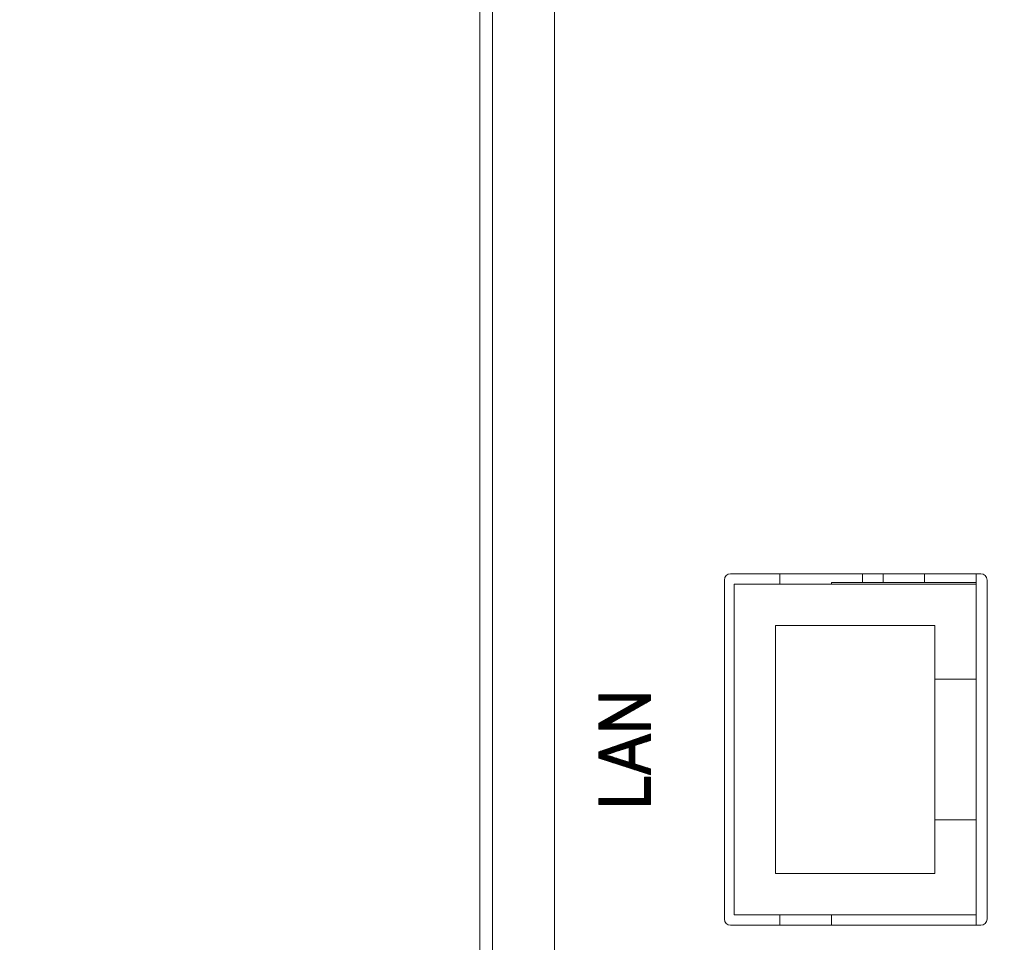
# Model space of a CAD drawing. Units: millimetres. Extents: x -10219 to 21880, y -5588 to 11962.
# Drawn here: x 599 to 647, y 2332 to 2377 of the extents above; entities that cross this region are included whole.
import ezdxf

# ---------------------------------------------------------------- set-up
doc = ezdxf.new("R2010")
doc.units = ezdxf.units.MM
doc.layers.add('标注', color=7, linetype='Continuous', true_color=0xffffff)
doc.styles.add('SimSun', font='simsun.ttc')
doc.dimstyles.get("Standard").update_dxf_attribs({"dimtxt": 0.18, "dimasz": 0.18, "dimexe": 0.18, "dimexo": 0.0625, "dimgap": 0.09, "dimtad": 0, "dimtih": 1, "dimtoh": 1, "dimdec": 4, "dimzin": 0, "dimdsep": 46, "dimtxsty": 'Standard', "dimcen": 0.09, "dimadec": 0, "dimazin": 0, "dimtfac": 1, "dimtdec": 4, "dimtofl": 0, "dimtmove": 0, "dimatfit": 3, "dimfxl": 1, "dimtolj": 1, "dimtzin": 0, "dimarcsym": 0})

# ---------------------------------------------------------------- blocks, each defined once
blk = doc.blocks.new('HATCH795')
at = {"color": 7, "lineweight": 13}
for p, q in [((627.26607, 2344.061941), (629.765795, 2344.061941)), ((627.26607, 2344.019611), (629.765795, 2344.019611)), ((627.26607, 2343.977281), (629.765795, 2343.977281)), ((627.26607, 2343.934951), (629.765795, 2343.934951)), ((627.26607, 2343.892621), (629.765795, 2343.892621)), ((627.26607, 2343.850291), (629.765795, 2343.850291)), ((629.067983, 2343.723301), (629.63782, 2343.723301)), ((629.142476, 2343.765631), (629.712361, 2343.765631)), ((629.216968, 2343.807961), (629.765795, 2343.807961)), ((628.248568, 2343.257671), (628.817874, 2343.257671)), ((628.32306, 2343.300001), (628.892414, 2343.300001)), ((628.397552, 2343.342331), (628.966955, 2343.342331)), ((628.472045, 2343.384661), (629.041495, 2343.384661)), ((628.546537, 2343.426991), (629.116036, 2343.426991)), ((628.621029, 2343.469321), (629.190577, 2343.469321)), ((628.695522, 2343.511651), (629.265117, 2343.511651)), ((628.770014, 2343.553981), (629.339658, 2343.553981)), ((628.844506, 2343.596311), (629.414198, 2343.596311)), ((628.918999, 2343.638641), (629.488739, 2343.638641)), ((628.993491, 2343.680971), (629.56328, 2343.680971)), ((627.429152, 2342.792041), (627.997927, 2342.792041)), ((627.503645, 2342.834371), (628.072467, 2342.834371)), ((627.578137, 2342.876701), (628.147008, 2342.876701)), ((627.652629, 2342.919031), (628.221549, 2342.919031)), ((627.727122, 2342.961361), (628.296089, 2342.961361)), ((627.801614, 2343.003691), (628.37063, 2343.003691)), ((627.876106, 2343.046021), (628.445171, 2343.046021)), ((627.950599, 2343.088351), (628.519711, 2343.088351)), ((628.025091, 2343.130681), (628.594252, 2343.130681)), ((628.099583, 2343.173011), (628.668792, 2343.173011)), ((628.174075, 2343.215341), (628.743333, 2343.215341)), ((627.26607, 2342.665051), (629.765795, 2342.665051)), ((627.26607, 2342.622721), (629.765795, 2342.622721)), ((627.26607, 2342.580391), (629.765795, 2342.580391)), ((627.26607, 2342.538061), (629.765795, 2342.538061)), ((627.26607, 2342.495731), (629.765795, 2342.495731)), ((627.26607, 2342.453401), (629.765795, 2342.453401)), ((627.280168, 2342.707381), (627.848846, 2342.707381)), ((627.35466, 2342.749711), (627.923386, 2342.749711))]:
    blk.add_line(p, q, dxfattribs=at)
blk = doc.blocks.new('HATCH875')
at = {"color": 7, "lineweight": 13}
for p, q in [((628.797518, 2341.852701), (629.715361, 2341.852701)), ((628.919279, 2341.895031), (629.765795, 2341.895031)), ((629.04104, 2341.937361), (629.765795, 2341.937361)), ((629.162801, 2341.979691), (629.765795, 2341.979691)), ((629.284561, 2342.022021), (629.765795, 2342.022021)), ((629.406322, 2342.064351), (629.765795, 2342.064351)), ((629.528083, 2342.106681), (629.765795, 2342.106681)), ((629.649844, 2342.149011), (629.765795, 2342.149011)), ((627.336388, 2341.344741), (628.146128, 2341.344741)), ((627.458149, 2341.387071), (628.278456, 2341.387071)), ((627.579909, 2341.429401), (628.410784, 2341.429401)), ((627.70167, 2341.471731), (628.543111, 2341.471731)), ((627.823431, 2341.514061), (628.675439, 2341.514061)), ((627.945192, 2341.556391), (629.008737, 2341.556391)), ((628.066953, 2341.598721), (629.008737, 2341.598721)), ((628.188714, 2341.641051), (629.068584, 2341.641051)), ((628.310475, 2341.683381), (629.197939, 2341.683381)), ((628.432235, 2341.725711), (629.327295, 2341.725711)), ((628.553996, 2341.768041), (629.45665, 2341.768041)), ((628.675757, 2341.810371), (629.586006, 2341.810371)), ((628.739382, 2341.514061), (629.008737, 2341.514061)), ((628.739382, 2341.471731), (629.008737, 2341.471731)), ((628.739382, 2341.429401), (629.008737, 2341.429401)), ((628.739382, 2341.387071), (629.008737, 2341.387071)), ((628.739382, 2341.344741), (629.008737, 2341.344741)), ((627.26607, 2341.302411), (628.013897, 2341.302411)), ((627.26607, 2341.260081), (627.878476, 2341.260081)), ((627.26607, 2341.217751), (627.735717, 2341.217751)), ((627.26607, 2341.175421), (627.580966, 2341.175421)), ((627.26607, 2341.133091), (627.68184, 2341.133091)), ((627.26607, 2341.090761), (627.857982, 2341.090761)), ((627.26607, 2341.048431), (628.004264, 2341.048431)), ((627.300772, 2341.006101), (628.137209, 2341.006101)), ((627.43051, 2340.963771), (628.270328, 2340.963771)), ((627.560248, 2340.921441), (628.403447, 2340.921441)), ((627.689986, 2340.879111), (628.536566, 2340.879111)), ((628.739382, 2341.302411), (629.008737, 2341.302411)), ((628.739382, 2341.260081), (629.008737, 2341.260081)), ((628.739382, 2341.217751), (629.008737, 2341.217751)), ((628.739382, 2341.175421), (629.008737, 2341.175421)), ((628.739382, 2341.133091), (629.008737, 2341.133091)), ((628.739382, 2341.090761), (629.008737, 2341.090761)), ((628.739382, 2341.048431), (629.008737, 2341.048431)), ((628.739382, 2341.006101), (629.008737, 2341.006101)), ((628.739382, 2340.963771), (629.008737, 2340.963771)), ((628.739382, 2340.921441), (629.008737, 2340.921441)), ((628.739382, 2340.879111), (629.008737, 2340.879111)), ((627.819724, 2340.836781), (628.669685, 2340.836781)), ((627.949462, 2340.794451), (629.008737, 2340.794451)), ((628.0792, 2340.752121), (629.008737, 2340.752121)), ((628.208938, 2340.709791), (629.085704, 2340.709791)), ((628.338676, 2340.667461), (629.223145, 2340.667461)), ((628.468414, 2340.625131), (629.360585, 2340.625131)), ((628.598152, 2340.582801), (629.498025, 2340.582801)), ((628.72789, 2340.540471), (629.635465, 2340.540471)), ((628.739382, 2340.836781), (629.008737, 2340.836781)), ((628.857628, 2340.498141), (629.765795, 2340.498141)), ((628.987367, 2340.455811), (629.765795, 2340.455811)), ((629.117105, 2340.413481), (629.765795, 2340.413481)), ((629.246843, 2340.371151), (629.765795, 2340.371151)), ((629.376581, 2340.328821), (629.765795, 2340.328821)), ((629.506319, 2340.286491), (629.765795, 2340.286491)), ((629.636057, 2340.244161), (629.765795, 2340.244161))]:
    blk.add_line(p, q, dxfattribs=at)
blk = doc.blocks.new('HATCH877')
at = {"color": 7, "lineweight": 13}
for p, q in [((629.470938, 2340.085924), (629.765795, 2340.085924)), ((629.470938, 2340.043594), (629.765795, 2340.043594)), ((629.470938, 2340.001264), (629.765795, 2340.001264)), ((629.470938, 2339.958934), (629.765795, 2339.958934)), ((629.470938, 2339.916604), (629.765795, 2339.916604)), ((629.470938, 2339.874274), (629.765795, 2339.874274)), ((629.470938, 2339.831944), (629.765795, 2339.831944)), ((629.470938, 2339.789614), (629.765795, 2339.789614)), ((629.470938, 2339.747284), (629.765795, 2339.747284)), ((629.470938, 2339.704954), (629.765795, 2339.704954)), ((629.470938, 2339.662624), (629.765795, 2339.662624)), ((629.470938, 2339.620294), (629.765795, 2339.620294)), ((629.470938, 2339.577964), (629.765795, 2339.577964)), ((629.470938, 2339.535634), (629.765795, 2339.535634)), ((629.470938, 2339.493304), (629.765795, 2339.493304)), ((629.470938, 2339.450974), (629.765795, 2339.450974)), ((627.26607, 2339.027674), (629.765795, 2339.027674)), ((627.26607, 2338.985344), (629.765795, 2338.985344)), ((629.470938, 2339.408644), (629.765795, 2339.408644)), ((629.470938, 2339.366314), (629.765795, 2339.366314)), ((629.470938, 2339.323984), (629.765795, 2339.323984)), ((629.470938, 2339.281654), (629.765795, 2339.281654)), ((629.470938, 2339.239324), (629.765795, 2339.239324)), ((629.470938, 2339.196994), (629.765795, 2339.196994)), ((629.470938, 2339.154664), (629.765795, 2339.154664)), ((629.470938, 2339.112334), (629.765795, 2339.112334)), ((629.470938, 2339.070004), (629.765795, 2339.070004)), ((627.26607, 2338.943014), (629.765795, 2338.943014)), ((627.26607, 2338.900684), (629.765795, 2338.900684)), ((627.26607, 2338.858354), (629.765795, 2338.858354)), ((627.26607, 2338.816024), (629.765795, 2338.816024))]:
    blk.add_line(p, q, dxfattribs=at)
blk = doc.blocks.new('_U0')
at = {"color": 6, "lineweight": 18}
for p, q in [((2604.035493, 2950.255079), (2931.825655, 2950.255079)), ((2915.825655, 2032.441732), (2915.825655, 2950.255079)), ((2604.535492, 2032.441732), (2931.825655, 2032.441732))]:
    blk.add_line(p, q, dxfattribs=at)
for points in [[(2915.825655, 2950.255079), (2920.112842, 2934.255094), (2911.538468, 2934.255063)], [(2915.825655, 2032.441732), (2911.538468, 2048.441716), (2920.112842, 2048.441747)]]:
    blk.add_solid(points, dxfattribs=at)
at = {"color": 6, "linetype": 'Continuous', "lineweight": 13, "insert": (2909.768766, 2427.865897), "char_height": 25, "attachment_point": 7, "rotation": 90, "line_spacing_factor": 1.176104, "style": 'SimSun'}
blk.add_mtext('\\fSimSun|b0|i0;\\W1.0000;917.81', dxfattribs=at)
blk = doc.blocks.new('_U2')
at = {"color": 6, "lineweight": 18}
for p, q in [((2597.962993, 2950.265079), (2992.72678, 2950.265079)), ((2976.72678, 2029.944005), (2976.72678, 2950.265079)), ((1965.543264, 2029.944005), (2992.72678, 2029.944005))]:
    blk.add_line(p, q, dxfattribs=at)
for points in [[(2976.72678, 2950.265079), (2981.013967, 2934.265094), (2972.439593, 2934.265063)], [(2976.72678, 2029.944005), (2972.439593, 2045.943989), (2981.013967, 2045.944021)]]:
    blk.add_solid(points, dxfattribs=at)
at = {"color": 6, "linetype": 'Continuous', "lineweight": 13, "insert": (2970.669891, 2437.598285), "char_height": 25, "attachment_point": 7, "rotation": 90, "line_spacing_factor": 1.176104, "style": 'SimSun'}
blk.add_mtext('\\fSimSun|b0|i0;\\W1.0000;920.3', dxfattribs=at)
blk = doc.blocks.new('_U6')
at = {"color": 4, "lineweight": 25}
for p, q in [((3731.437817, 2950.255079), (3631.474929, 2950.255079)), ((3639.474929, 2950.255079), (3639.474929, 2706.988805)), ((3682.044025, 2706.988805), (3631.474929, 2706.988805))]:
    blk.add_line(p, q, dxfattribs=at)
at = {"color": 4, "lineweight": 18}
for points in [[(3639.474929, 2950.255079), (3643.762116, 2934.255094), (3635.187742, 2934.255063)], [(3639.474929, 2706.988805), (3635.187742, 2722.988789), (3643.762116, 2722.988821)]]:
    blk.add_solid(points, dxfattribs=at)
at = {"color": 3, "linetype": 'Continuous', "lineweight": 13, "insert": (3632.691213, 2769.814934), "char_height": 28, "attachment_point": 7, "rotation": 90, "line_spacing_factor": 1.176104, "style": 'SimSun'}
blk.add_mtext('\\fSimSun|b0|i0;\\W1.0000;243.3', dxfattribs=at)

msp = doc.modelspace()

# ---------------------------------------------------------------- linework, layer by layer
at = {"color": 7, "linetype": 'Continuous', "lineweight": 18}
for p, q in [((622.116064, 2129.479621), (622.116064, 2426.049697)), ((621.516064, 2146.228805), (621.516064, 2425.551469)), ((625.116064, 2150.628805), (625.116064, 2415.051469)), ((645.741064, 2349.928863), (633.641064, 2349.928863)), ((636.016064, 2349.928863), (636.016064, 2349.428863)), ((640.016064, 2349.517823), (640.016064, 2349.928863)), ((641.016064, 2349.517823), (641.016064, 2349.928863)), ((643.016064, 2349.928863), (643.016064, 2349.517823)), ((645.516064, 2349.928863), (645.516064, 2332.928863)), ((633.341064, 2349.628863), (633.341064, 2333.228863)), ((638.516064, 2349.517823), (638.516064, 2349.428863)), ((638.516064, 2349.517823), (645.516064, 2349.517823)), ((646.041064, 2333.228863), (646.041064, 2349.628863)), ((633.816064, 2333.428863), (633.816064, 2349.428863)), ((633.816064, 2349.428863), (645.516064, 2349.428863)), ((635.816064, 2335.428863), (635.816064, 2347.428863)), ((635.816064, 2347.428863), (643.516064, 2347.428863)), ((643.516064, 2335.428863), (643.516064, 2347.428863)), ((643.516064, 2344.828863), (645.516064, 2344.828863)), ((627.26607, 2344.084031), (629.765795, 2344.084031)), ((627.26607, 2343.814677), (627.26607, 2344.084031)), ((629.228786, 2343.814677), (627.26607, 2343.814677)), ((627.26607, 2342.69937), (629.228786, 2343.814677)), ((629.765795, 2343.795975), (627.801378, 2342.680425)), ((629.765795, 2344.084031), (629.765795, 2343.795975)), ((627.26607, 2342.411071), (627.26607, 2342.69937)), ((629.765795, 2342.411071), (627.26607, 2342.411071)), ((627.801378, 2342.680425), (629.765795, 2342.680425)), ((629.765795, 2342.680425), (629.765795, 2342.411071)), ((627.26607, 2341.320295), (629.765795, 2342.189321)), ((629.765795, 2341.869205), (629.008737, 2341.621467)), ((629.765795, 2342.189321), (629.765795, 2341.869205)), ((628.739382, 2341.534516), (628.04693, 2341.313009)), ((628.739382, 2340.814618), (628.739382, 2341.534516)), ((629.008737, 2341.621467), (629.008737, 2340.733496)), ((627.26607, 2341.017423), (627.26607, 2341.320295)), ((629.765795, 2340.201831), (627.26607, 2341.017423)), ((627.540525, 2341.165338), (627.528624, 2341.162423)), ((627.528624, 2341.162423), (627.54854, 2341.159023)), ((627.556069, 2341.169224), (627.540525, 2341.165338)), ((627.54854, 2341.159023), (627.568213, 2341.155379)), ((627.571856, 2341.17311), (627.556069, 2341.169224)), ((627.568213, 2341.155379), (627.587886, 2341.151736)), ((627.588129, 2341.177239), (627.571856, 2341.17311)), ((627.587886, 2341.151736), (627.607803, 2341.148093)), ((627.604645, 2341.181611), (627.588129, 2341.177239)), ((627.621404, 2341.185982), (627.604645, 2341.181611)), ((627.607803, 2341.148093), (627.627476, 2341.144207)), ((627.638648, 2341.190597), (627.621404, 2341.185982)), ((627.627476, 2341.144207), (627.647149, 2341.140321)), ((627.655893, 2341.195455), (627.638648, 2341.190597)), ((627.647149, 2341.140321), (627.667065, 2341.136192)), ((627.673866, 2341.200312), (627.655893, 2341.195455)), ((627.667065, 2341.136192), (627.686739, 2341.132063)), ((627.691839, 2341.20517), (627.673866, 2341.200312)), ((627.686739, 2341.132063), (627.706412, 2341.127691)), ((627.710298, 2341.210513), (627.691839, 2341.20517)), ((627.706412, 2341.127691), (627.726085, 2341.123319)), ((627.729, 2341.215857), (627.710298, 2341.210513)), ((627.726085, 2341.123319), (627.745759, 2341.118704)), ((627.747945, 2341.2212), (627.729, 2341.215857)), ((627.745759, 2341.118704), (627.765432, 2341.11409)), ((627.767132, 2341.226786), (627.747945, 2341.2212)), ((627.765432, 2341.11409), (627.785105, 2341.109232)), ((627.786805, 2341.232615), (627.767132, 2341.226786)), ((627.785105, 2341.109232), (627.804779, 2341.104375)), ((627.806722, 2341.238445), (627.786805, 2341.232615)), ((627.804779, 2341.104375), (627.824452, 2341.099517)), ((627.827124, 2341.244517), (627.806722, 2341.238445)), ((627.824452, 2341.099517), (627.843882, 2341.094416)), ((627.847768, 2341.250831), (627.827124, 2341.244517)), ((627.843882, 2341.094416), (627.863556, 2341.089316)), ((627.868656, 2341.257146), (627.847768, 2341.250831)), ((627.863556, 2341.089316), (627.883229, 2341.083973)), ((627.889787, 2341.263461), (627.868656, 2341.257146)), ((627.883229, 2341.083973), (627.902659, 2341.078386)), ((627.911403, 2341.270262), (627.889787, 2341.263461)), ((627.902659, 2341.078386), (627.922333, 2341.0728)), ((627.933019, 2341.27682), (627.911403, 2341.270262)), ((627.922333, 2341.0728), (627.942006, 2341.067214)), ((627.955364, 2341.283863), (627.933019, 2341.27682)), ((627.942006, 2341.067214), (627.961436, 2341.061385)), ((627.977709, 2341.290907), (627.955364, 2341.283863)), ((627.961436, 2341.061385), (627.98111, 2341.055556)), ((628.00054, 2341.298193), (627.977709, 2341.290907)), ((627.98111, 2341.055556), (628.00054, 2341.049726)), ((628.023614, 2341.30548), (628.00054, 2341.298193)), ((628.00054, 2341.049726), (628.006126, 2341.047783)), ((628.006126, 2341.047783), (628.739382, 2340.814618)), ((628.04693, 2341.313009), (628.023614, 2341.30548)), ((629.008737, 2340.733496), (629.765795, 2340.500331)), ((629.765795, 2340.500331), (629.765795, 2340.201831)), ((629.470938, 2340.10055), (629.765795, 2340.10055)), ((629.470938, 2339.054707), (629.470938, 2340.10055)), ((629.765795, 2340.10055), (629.765795, 2338.773694)), ((627.26607, 2339.054707), (629.470938, 2339.054707)), ((627.26607, 2338.773694), (627.26607, 2339.054707)), ((629.765795, 2338.773694), (627.26607, 2338.773694)), ((643.516064, 2338.028863), (645.516064, 2338.028863)), ((643.516064, 2335.428863), (635.816064, 2335.428863)), ((645.516064, 2333.428863), (633.816064, 2333.428863)), ((636.016064, 2333.428863), (636.016064, 2332.928863)), ((638.516064, 2333.428863), (638.516064, 2332.928863)), ((633.641064, 2332.928863), (645.741064, 2332.928863))]:
    msp.add_line(p, q, dxfattribs=at)
for centre, start, end in [((633.641064, 2349.628863), 90, 180), ((645.741064, 2349.628863), 0, 90), ((633.641064, 2333.228863), 180, 270), ((645.741064, 2333.228863), 270, 0)]:
    msp.add_arc(centre, 0.3, start, end, dxfattribs=at)

# ---------------------------------------------------------------- block references
at = {"layer": '标注', "color": 7, "linetype": 'Continuous', "lineweight": 18}
for name in ['HATCH795', 'HATCH875', 'HATCH877']:
    msp.add_blockref(name, (0, 0), dxfattribs=at)

# ---------------------------------------------------------------- dimensions: what is measured, and where the dimension line sits
at = {"color": 6, "linetype": 'Continuous', "lineweight": 13}
dim = msp.add_linear_dim(base=(-5473.776976, -3356.524724), p1=(2602.535492, 2032.441732), p2=(2602.035493, 2950.255079), angle=90, dimstyle='Standard', override={"dimtxt": 25, "dimasz": 16, "dimexe": 16, "dimexo": 2, "dimgap": 12.5, "dimtad": 1, "dimtih": 0, "dimtoh": 0, "dimdec": 2, "dimlfac": 1, "dimzin": 8, "dimdsep": 46, "dimlunit": 2, "dimtxsty": 'SimSun', "dimsah": 1, "dimse1": 0, "dimse2": 0, "dimsd1": 0, "dimsd2": 0, "dimclrd": 6, "dimclre": 6, "dimclrt": 6, "dimtol": 0, "dimtm": -0.1, "dimtfac": 0.14, "dimtdec": 2, "dimtofl": 1, "dimtmove": 0, "dimtzin": 8, "dimlwd": 18, "dimlwe": 18}, dxfattribs=at)
dim.commit()
dim.dimension.update_dxf_attribs({"geometry": '_U0', "text_midpoint": (2915.825655, 2491.348405), "dimtype": 160})
at = {"color": 3, "linetype": 'Continuous', "lineweight": 13}
dim = msp.add_linear_dim(base=(-3673.70523, -3099.636207), p1=(3743.437817, 2950.255079), p2=(3694.044025, 2706.988805), angle=90, dimstyle='Standard', override={"dimtxt": 28, "dimasz": 16, "dimexe": 8, "dimexo": 12, "dimgap": 14, "dimtad": 1, "dimtih": 0, "dimtoh": 0, "dimdec": 1, "dimlfac": 1, "dimdsep": 46, "dimlunit": 2, "dimtxsty": 'SimSun', "dimsah": 1, "dimse1": 0, "dimse2": 0, "dimsd1": 0, "dimsd2": 0, "dimclrd": 4, "dimclre": 4, "dimclrt": 3, "dimtol": 0, "dimtm": -0.1, "dimtfac": 0.125, "dimtdec": 2, "dimtofl": 1, "dimtmove": 0, "dimlwd": 25, "dimlwe": 25}, dxfattribs=at)
dim.commit()
dim.dimension.update_dxf_attribs({"geometry": '_U6', "text_midpoint": (3639.474929, 2828.621942), "dimtype": 160})
at = {"color": 6, "linetype": 'Continuous', "lineweight": 13}
dim = msp.add_linear_dim(base=(550.319513, 835.444491), p1=(1963.543264, 2029.944005), p2=(2595.962993, 2950.265079), angle=90, text='\\fSimSun|b0|i0;\\C6;920.3', dimstyle='Standard', override={"dimtxt": 25, "dimasz": 16, "dimexe": 16, "dimexo": 2, "dimgap": 12.5, "dimtad": 1, "dimtih": 0, "dimtoh": 0, "dimdec": 2, "dimlfac": 1, "dimzin": 8, "dimdsep": 46, "dimlunit": 2, "dimpost": '', "dimtxsty": 'SimSun', "dimsah": 1, "dimse1": 0, "dimse2": 0, "dimsd1": 0, "dimsd2": 0, "dimclrd": 6, "dimclre": 6, "dimclrt": 6, "dimtol": 0, "dimtm": -0.1, "dimtfac": 0.14, "dimtdec": 2, "dimtofl": 1, "dimtmove": 0, "dimtzin": 8, "dimlwd": 18, "dimlwe": 18}, dxfattribs=at)
dim.commit()
dim.dimension.update_dxf_attribs({"geometry": '_U2', "text_midpoint": (2976.72678, 2490.104542), "dimtype": 160})

doc.saveas('drawing.dxf')
